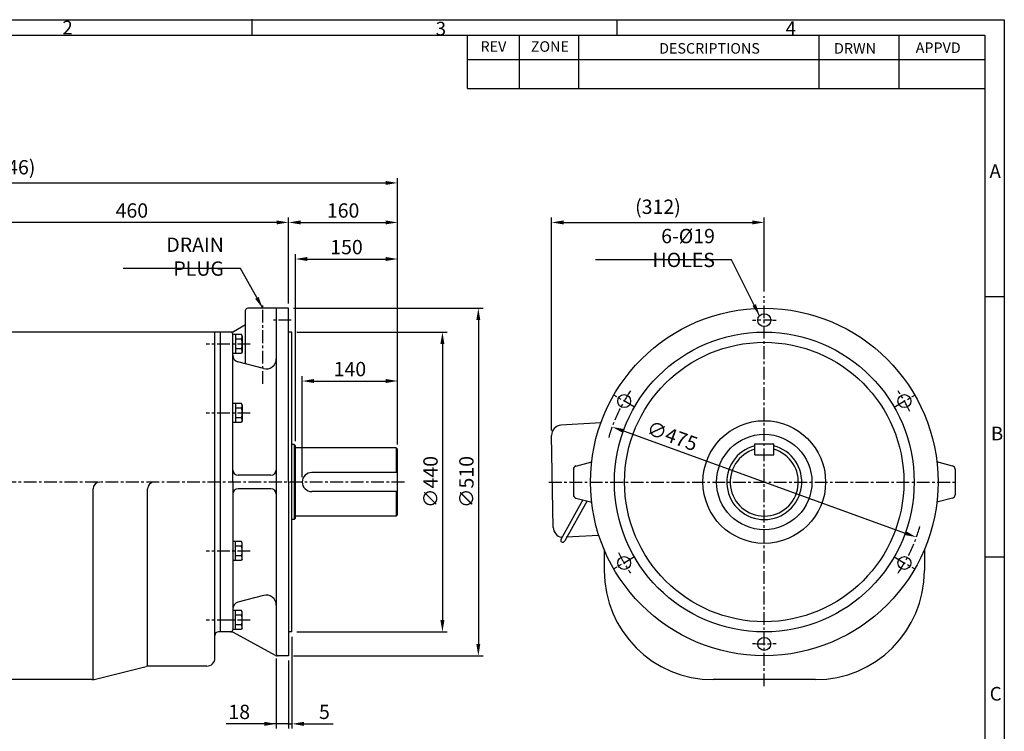
# Model space of a CAD drawing. Extents: x 5 to 2210, y 5 to 1579.
# Drawn here: x 765 to 2210, y 533 to 1577 of the extents above; entities that cross this region are included whole.
import ezdxf

# ---------------------------------------------------------------- set-up
doc = ezdxf.new("R2010")
doc.units = 0
doc.header["$LTSCALE"] = 15
doc.header["$MEASUREMENT"] = 0
doc.linetypes.add('CENTER', pattern=[2, 1.25, -0.25, 0.25, -0.25])
for name, color, linetype in [('CENTER', 1, 'CENTER'), ('DIM', 2, 'CONTINUOUS'), ('LOGO', 5, 'CONTINUOUS'), ('NEEDLE', 2, 'CONTINUOUS'), ('TEXT', 4, 'CONTINUOUS'), ('THIN', 3, 'CONTINUOUS')]:
    doc.layers.add(name, color=color, linetype=linetype)
doc.styles.add('DIM', font='romans.shx', dxfattribs={"width": 0.8})
doc.styles.get("Standard").update_dxf_attribs({"font": 'TXT.shx'})
doc.dimstyles.get("Standard").update_dxf_attribs({"dimtxt": 0.18, "dimasz": 0.18, "dimexe": 0.18, "dimexo": 0.0625, "dimgap": 0.09, "dimtad": 0, "dimtih": 1, "dimtoh": 1, "dimdec": 4, "dimzin": 0, "dimdsep": 46, "dimtxsty": 'Standard', "dimcen": 0.09, "dimadec": 0, "dimazin": 0, "dimtfac": 1, "dimtdec": 4, "dimtofl": 0, "dimtmove": 0, "dimatfit": 3, "dimfxl": 0, "dimtolj": 1, "dimtzin": 0, "dimarcsym": 0})

msp = doc.modelspace()

# ---------------------------------------------------------------- linework, layer by layer
at = {"layer": 'CENTER'}
for p, q in [((1857.6, 599.2), (1857.6, 1171.5)), ((1121.5, 1042.7), (1121.5, 1157.8)), ((1163.5, 1136.3), (1137.5, 1136.3)), ((1103.2, 1101.3), (1038.7, 1101.3)), ((1667.1, 1008.8), (1636.8, 1026.3)), ((2048.2, 1008.8), (2078.5, 1026.3)), ((1103.2, 1000), (1038.7, 1000)), ((1329.5, 898.8), (161.1, 898.8)), ((1541.6, 898.8), (2141.7, 898.8)), ((1103.2, 797.5), (1038.7, 797.5)), ((1667.1, 788.8), (1636.8, 771.3)), ((2048.2, 788.8), (2078.5, 771.3)), ((1103.2, 696.3), (1038.7, 696.3)), ((1081.5, 696.3), (1055.5, 696.3))]:
    msp.add_line(p, q, dxfattribs=at)
for start, end in [(85.7773, 94.2227), (145.7773, 164.0035), (25.7773, 34.2227), (325.7773, 344.0035), (205.7773, 214.2227), (265.7773, 274.2227)]:
    msp.add_arc((1857.6, 898.8), 237.5, start, end, dxfattribs=at)
at = {"layer": 'DIM', "color": 2}
for p, q in [((1319.5, 1286.7), (1319.5, 1344.7)), ((191, 1337.7), (1302, 1337.7)), ((1159.5, 1160.8), (1159.5, 1286.7)), ((1319.5, 1233), (1319.5, 1286.7)), ((1545.6, 974.2), (1545.6, 1286.7)), ((1857.6, 1178.5), (1857.6, 1286.7)), ((1142, 1279.7), (717, 1279.7)), ((1177, 1279.7), (1302, 1279.7)), ((1563.1, 1279.7), (1840.1, 1279.7)), ((1169.5, 958.8), (1169.5, 1233)), ((1319.5, 1054), (1319.5, 1233)), ((1187, 1226), (1302, 1226)), ((1166.5, 1153.8), (1445, 1153.8)), ((1438, 1136.3), (1438, 661.3)), ((1171.5, 1118.8), (1392.3, 1118.8)), ((1385.3, 1101.3), (1385.3, 696.3)), ((1179.5, 905.8), (1179.5, 1054)), ((1197, 1047), (1302, 1047)), ((1319.5, 953.8), (1319.5, 1054)), ((1650.8, 973.7), (2064.5, 823.8)), ((1164.5, 671.8), (1164.5, 537)), ((1171.5, 678.8), (1392.3, 678.8)), ((1141.5, 639.8), (1141.5, 537)), ((1159.5, 636.8), (1159.5, 537)), ((1166.5, 643.8), (1445, 643.8)), ((1124, 544), (1067.7, 544)), ((1142, 544), (1124.5, 544)), ((1159.5, 544), (1141.5, 544)), ((1159.5, 544), (1164.5, 544)), ((1177, 544), (1194.5, 544)), ((1182, 544), (1224.7, 544))]:
    msp.add_line(p, q, dxfattribs=at)
at = {"layer": 'DIM', "color": 3}
for radius in [0.9, 0.5]:
    msp.add_circle((1159.5, 544), radius, dxfattribs=at)
at = {"layer": 'DIM', "color": 2}
for points in [[(1302, 1340.6), (1302, 1334.8), (1319.5, 1337.7)], [(1142, 1282.6), (1142, 1276.8), (1159.5, 1279.7)], [(1177, 1282.6), (1177, 1276.8), (1159.5, 1279.7)], [(1302, 1282.6), (1302, 1276.8), (1319.5, 1279.7)], [(1563.1, 1282.6), (1563.1, 1276.8), (1545.6, 1279.7)], [(1840.1, 1282.6), (1840.1, 1276.8), (1857.6, 1279.7)], [(1187, 1229), (1187, 1223.1), (1169.5, 1226)], [(1302, 1229), (1302, 1223.1), (1319.5, 1226)], [(1435, 1136.3), (1440.9, 1136.3), (1438, 1153.8)], [(1382.3, 1101.3), (1388.2, 1101.3), (1385.3, 1118.8)], [(1197, 1050), (1197, 1044.1), (1179.5, 1047)], [(1302, 1050), (1302, 1044.1), (1319.5, 1047)], [(1651.8, 976.5), (1649.8, 971), (1634.3, 979.7)], [(2065.5, 826.6), (2063.5, 821.1), (2080.9, 817.9)], [(1382.3, 696.3), (1388.2, 696.3), (1385.3, 678.8)], [(1435, 661.3), (1440.9, 661.3), (1438, 643.8)], [(1124, 546.9), (1124, 541), (1141.5, 544)], [(1182, 546.9), (1182, 541), (1164.5, 544)]]:
    msp.add_solid(points, dxfattribs=at)
at = {"layer": 'LOGO'}
for p, q in [((32.5, 1554.4), (2181.1, 1554.4)), ((2181.1, 1554.4), (2181.1, 30.3))]:
    msp.add_line(p, q, dxfattribs=at)
at = {"layer": 'NEEDLE'}
for p, q in [((5, 1577.2), (2209.9, 1577.2)), ((1106.2, 1554.4), (1106.2, 1577.2)), ((1641.7, 1554.4), (1641.7, 1577.2)), ((2209.9, 1577.2), (2209.9, 5)), ((1422.1, 1476), (1422.1, 1554.4)), ((1498.6, 1476), (1498.6, 1554.4)), ((1585.3, 1476), (1585.3, 1554.4)), ((1938.2, 1476), (1938.2, 1554.4)), ((2055.6, 1476), (2055.6, 1554.4)), ((1422.1, 1518.6), (2180.8, 1518.6)), ((1422.1, 1476), (2180.8, 1476)), ((2181.1, 1171.1), (2209.9, 1171.1)), ((2181.1, 789.2), (2209.9, 789.2))]:
    msp.add_line(p, q, dxfattribs=at)
at = {"layer": 'TEXT'}
msp.add_point((1106.2, 1577.2), dxfattribs=at)
at = {"layer": 'THIN'}
for p, q in [((1096.5, 1072.2), (1096.5, 1150.8)), ((1159.5, 1153.8), (1099.5, 1153.8)), ((1141.5, 1153.8), (1141.5, 646.8)), ((1159.5, 898.8), (1159.5, 1153.8)), ((1096.5, 1129.2), (1078.6, 1119.4)), ((1059.5, 1118.8), (699.5, 1118.8)), ((1051.5, 640.7), (1051.5, 1118.8)), ((1059.5, 678.8), (1059.5, 1118.8)), ((1076.2, 1118.8), (1059.5, 1118.8)), ((1077.5, 898.8), (1077.5, 1115.8)), ((1090.4, 1115.1), (1077.5, 1115.1)), ((1081.5, 1115.1), (1081.5, 1087.4)), ((1091.5, 1113.2), (1090.4, 1115.1)), ((1091.5, 1113.2), (1091.5, 1089.4)), ((1164.5, 1118.8), (1159.5, 1118.8)), ((1164.5, 678.8), (1164.5, 1118.8)), ((1090.5, 1108.2), (1081.5, 1108.2)), ((1090.4, 1087.4), (1077.5, 1087.4)), ((1090.5, 1094.4), (1081.5, 1094.4)), ((1091.5, 1089.4), (1090.4, 1087.4)), ((1122.6, 1065.2), (1084.9, 1075.3)), ((1090.4, 1013.9), (1077.5, 1013.9)), ((1081.5, 1013.9), (1081.5, 986.2)), ((1091.5, 1012), (1090.4, 1013.9)), ((1091.5, 1012), (1091.5, 988.1)), ((1090.5, 1007), (1081.5, 1007)), ((1090.4, 986.2), (1077.5, 986.2)), ((1090.5, 993.1), (1081.5, 993.1)), ((1091.5, 988.1), (1090.4, 986.2)), ((1167.5, 953.8), (1164.5, 953.8)), ((1167.5, 953.8), (1169.5, 951.8)), ((1167.5, 953.8), (1167.5, 843.8)), ((1843.6, 954.8), (1871.6, 954.8)), ((1843.6, 938.8), (1843.6, 954.8)), ((1871.6, 938.8), (1871.6, 954.8)), ((1169.5, 845.8), (1169.5, 951.8)), ((1317.5, 948.8), (1169.5, 948.8)), ((1317.5, 948.8), (1319.5, 946.8)), ((1317.5, 948.8), (1317.5, 912.8)), ((1319.5, 850.8), (1319.5, 946.8)), ((1581.3, 922.3), (1604.4, 928.5)), ((1843.6, 938.8), (1871.6, 938.8)), ((2133.9, 922.3), (2110.9, 928.5)), ((1319.5, 912.8), (1193.5, 912.8)), ((1577.6, 917.5), (1577.6, 880.1)), ((2137.6, 917.5), (2137.6, 880.1)), ((1077.5, 898.8), (1077.5, 681.8)), ((1133.5, 908.8), (1085.5, 908.8)), ((1159.5, 898.8), (1159.5, 643.8)), ((872.5, 608.9), (872.5, 888.8)), ((952.5, 628.6), (952.5, 888.8)), ((1133.5, 888.8), (1085.5, 888.8)), ((1319.5, 884.8), (1193.5, 884.8)), ((1317.5, 884.8), (1317.5, 848.8)), ((1581.3, 875.3), (1604.4, 869.1)), ((2133.9, 875.3), (2110.9, 869.1)), ((1167.5, 843.8), (1164.5, 843.8)), ((1167.5, 843.8), (1169.5, 845.8)), ((1317.5, 848.8), (1169.5, 848.8)), ((1317.5, 848.8), (1319.5, 850.8)), ((1090.4, 811.4), (1077.5, 811.4)), ((1081.5, 783.7), (1081.5, 811.4)), ((1091.5, 809.5), (1090.4, 811.4)), ((1091.5, 785.6), (1091.5, 809.5)), ((1090.5, 804.5), (1081.5, 804.5)), ((1622.6, 799.8), (1622.6, 768.8)), ((2092.6, 799.8), (2092.6, 768.8)), ((1090.4, 783.7), (1077.5, 783.7)), ((1090.5, 790.6), (1081.5, 790.6)), ((1091.5, 785.6), (1090.4, 783.7)), ((1122.6, 732.4), (1084.9, 722.3)), ((1090.4, 710.1), (1077.5, 710.1)), ((1081.5, 682.4), (1081.5, 710.1)), ((1091.5, 708.2), (1090.4, 710.1)), ((1091.5, 684.4), (1091.5, 708.2)), ((1090.5, 703.2), (1081.5, 703.2)), ((1090.4, 682.4), (1077.5, 682.4)), ((1090.5, 689.4), (1081.5, 689.4)), ((1091.5, 684.4), (1090.4, 682.4)), ((1059.5, 678.8), (1056.5, 678.8)), ((1076.2, 678.8), (1059.5, 678.8)), ((1140.4, 644.4), (1078.6, 678.2)), ((1164.5, 678.8), (1159.5, 678.8)), ((1159.5, 643.8), (1142.8, 643.8)), ((874.3, 609.2), (950.7, 628.3)), ((1039.5, 628.7), (954.3, 628.7)), ((870.6, 608.8), (725.5, 608.8)), ((1932.6, 608.8), (1782.6, 608.8))]:
    msp.add_line(p, q, dxfattribs=at)
at = {"layer": 'THIN', "color": 3, "linetype": 'Continuous'}
for p, q in [((1618, 985.8), (1559.3, 982.4)), ((1548, 832.1), (1545.6, 967.2)), ((1591.5, 872.6), (1559.1, 814.5)), ((1597.6, 871), (1564.7, 812.3)), ((1615, 820.4), (1566.8, 817.7))]:
    msp.add_line(p, q, dxfattribs=at)
at = {"layer": 'THIN'}
for centre, radius in [((1857.6, 898.8), 255), ((1857.6, 1136.3), 9.5), ((1857.6, 898.8), 220), ((1857.6, 898.8), 205), ((1652, 1017.5), 9.5), ((2063.3, 1017.5), 9.5), ((1857.6, 898.8), 90), ((1857.6, 898.8), 70), ((1652, 780), 9.5), ((2063.3, 780), 9.5), ((1857.6, 661.3), 9.5)]:
    msp.add_circle(centre, radius, dxfattribs=at)
for centre, radius, start, end in [((1099.5, 1150.8), 3, 90, 180), ((1074.5, 1115.8), 3, 0, 90), ((1076.2, 1123.8), 5, 270, 298.6731), ((1085.5, 1111.7), 6, 324.7356, 24.7356), ((1067.5, 1101.3), 24, 343.2293, 16.7707), ((1087.5, 1084.9), 10, 180, 255), ((1085.5, 1090.9), 6, 335.2644, 35.2644), ((1126.5, 1079.7), 15, 255, 0), ((1085.5, 1010.4), 6, 324.7356, 24.7356), ((1067.5, 1000), 24, 343.2293, 16.7707), ((1085.5, 989.7), 6, 335.2644, 35.2644), ((1857.6, 898.8), 55, 104.7467, 75.2533), ((1857.6, 898.8), 50, 106.2602, 73.7398), ((1085.5, 916.8), 8, 180, 270), ((1133.5, 916.8), 8, 270, 0), ((1193.5, 898.8), 14, 90, 270), ((1582.6, 917.5), 5, 105, 180), ((2132.6, 917.5), 5, 0, 75), ((882.5, 888.8), 10, 90, 180), ((962.5, 888.8), 10, 90, 180), ((1085.5, 880.8), 8, 90, 180), ((1133.5, 880.8), 8, 0, 90), ((1582.6, 880.1), 5, 180, 255), ((2132.6, 880.1), 5, 285, 0), ((1085.5, 807.9), 6, 324.7356, 24.7356), ((1067.5, 797.5), 24, 343.2293, 16.7707), ((1085.5, 787.2), 6, 335.2644, 35.2644), ((1782.6, 768.8), 160, 180, 270), ((1932.6, 768.8), 160, 270, 0), ((1126.5, 717.9), 15, 0, 105), ((1087.5, 712.7), 10, 105, 180), ((1085.5, 706.7), 6, 324.7356, 24.7356), ((1067.5, 696.3), 24, 343.2293, 16.7707), ((1074.5, 681.8), 3, 270, 0), ((1085.5, 685.9), 6, 335.2644, 35.2644), ((1056.5, 673.8), 5, 90, 180), ((1076.2, 673.8), 5, 61.3269, 90), ((1039.5, 640.7), 12, 270, 0), ((1142.8, 648.8), 5, 241.3269, 270), ((1144.5, 646.8), 3, 180, 270), ((954.3, 613.7), 15, 90, 103.9714), ((870.6, 623.8), 15, 270, 283.9714)]:
    msp.add_arc(centre, radius, start, end, dxfattribs=at)
at = {"layer": 'THIN', "color": 3, "linetype": 'Continuous'}
for centre, radius, start, end in [((1560.6, 967.4), 15, 95, 181), ((1563, 832.4), 15, 181, 258.7607), ((1561.9, 813.4), 3, 158.573, 338.573)]:
    msp.add_arc(centre, radius, start, end, dxfattribs=at)

# ---------------------------------------------------------------- texts
at = {"layer": 'DIM', "color": 4, "char_height": 21, "style": 'DIM'}
for s, insert, attachment_point in [('\\A1;(1146)', (746.5, 1360.7), 5), ('\\A1;(312)', (1701.6, 1302.7), 5), ('\\A1;460', (929.5, 1297.2), 5), ('\\A1;160', (1239.5, 1297.2), 5), ('\\A1;DRAIN PLUG', (1064.5, 1229.5), 6), ('\\A1;6-%%c19 HOLES', (1785.2, 1242.2), 6), ('\\A1;150', (1244.5, 1243.5), 5), ('\\A1;140', (1249.5, 1064.5), 5), ('\\A1;18', (1087.1, 561.5), 5), ('\\A1;5', (1212.1, 561.5), 5)]:
    msp.add_mtext(s, dxfattribs=dict(at, insert=insert, attachment_point=attachment_point))
at = {"layer": 'DIM', "color": 4, "char_height": 21, "attachment_point": 5, "style": 'DIM'}
for s, insert, rotation in [('\\A1;∅475', (1722.6, 966.4), 340.0812), ('\\A1;∅440', (1367.8, 898.8), 90), ('\\A1;∅510', (1420.5, 898.8), 90)]:
    msp.add_mtext(s, dxfattribs=dict(at, insert=insert, rotation=rotation))
at = {"layer": 'NEEDLE'}
for s, height, p in [('REV', 15.43, (1441.2, 1530.1)), ('ZONE', 15.43, (1515, 1530.1)), ('DESCRIPTIONS', 15.429, (1703.3, 1527.4)), ('DRWN', 15.43, (1960, 1527.4)), ('APPVD', 15.43, (2079.9, 1528.4))]:
    msp.add_text(s, height=height, dxfattribs=at).set_placement(p)
at = {"layer": 'THIN'}
for s, p in [('2', (827.6, 1555.7)), ('3', (1375.5, 1554.1)), ('4', (1889.1, 1554.7)), ('A', (2188.2, 1345)), ('B', (2190.3, 960)), ('C', (2188.5, 578.1))]:
    msp.add_text(s, height=20, dxfattribs=at).set_placement(p)

# ---------------------------------------------------------------- leaders
at = {"layer": 'DIM', "color": 2, "annotation_type": 0, "has_hookline": 1, "hookline_direction": 1}
for points, text_width in [([(1850.7, 1142.8), (1809.7, 1224.7), (1792.2, 1224.7)], 175.2), ([(1121.5, 1153.8), (1089, 1212), (1071.5, 1212)], 148)]:
    msp.add_leader(points, dimstyle='Standard', override={"dimtxt": 21, "dimasz": 17.5, "dimexe": 7, "dimexo": 7, "dimgap": 7, "dimtad": 1, "dimtih": 0, "dimzin": 8, "dimtxsty": 'DIM', "dimcen": 0, "dimclrd": 2, "dimclre": 2, "dimclrt": 4, "dimtix": 1, "dimtofl": 1, "dimtzin": 8}, dxfattribs=dict(at, text_width=text_width))

doc.saveas('drawing.dxf')
